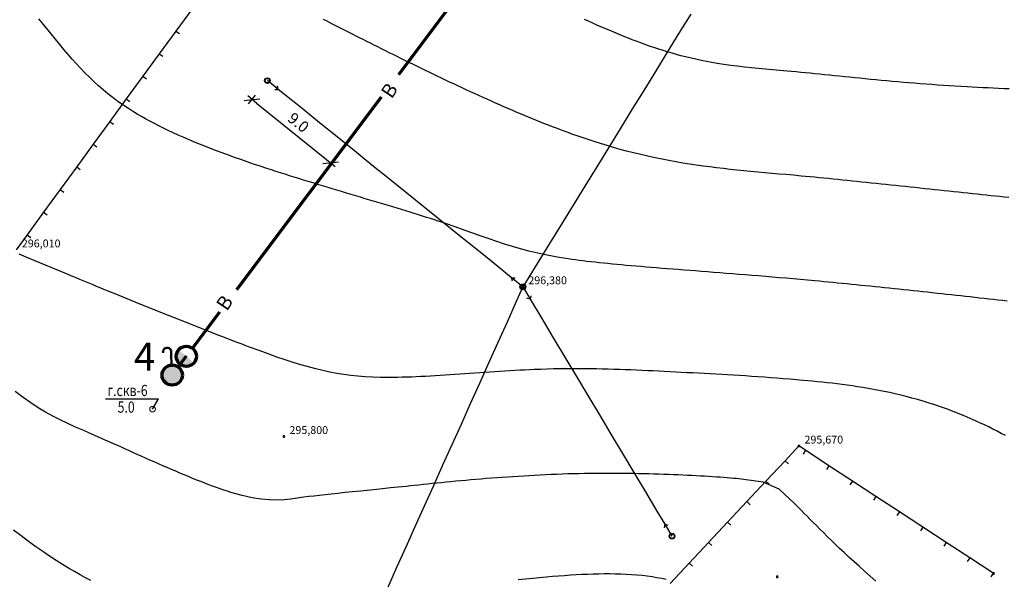
# Model space of a CAD drawing. Units: millimetres. Extents: x 197007 to 853145, y -289564 to 181353.
# Drawn here: x 219915 to 237469, y -17357 to -7378 of the extents above; entities that cross this region are included whole.
import ezdxf
from ezdxf.enums import TextEntityAlignment as Align

# ---------------------------------------------------------------- set-up
doc = ezdxf.new("R2010")
doc.units = ezdxf.units.MM
doc.linetypes.add('CONTI', pattern=[0])
for name, color, linetype in [('plan', 212, 'Continuous'), ('ЛЭП_НИЗКОГО_НАПРЯЖЕНИЯ____10_К', 7, 'Continuous'), ('НВ', 250, 'Continuous'), ('НВК', 150, 'CONTI'), ('СЛОЙ_1', 7, 'Continuous'), ('ЦММ_ИЗОЛИНИИ', 7, 'Continuous'), ('ЦММ_СИТУАЦИОННЫЕ', 7, 'Continuous'), ('ЦММ_ТОЧКИ_РЕЛЬЕФНЫЕ', 7, 'Continuous'), ('ЦММ_ТОЧКИ_СИТУАЦИОННЫЕ', 7, 'Continuous')]:
    doc.layers.add(name, color=color, linetype=linetype)
doc.styles.add('GOST 2.304', font='CS_Gost2304.shx')
doc.styles.get("Standard").update_dxf_attribs({"font": 'ARIAL.TTF'})
doc.styles.add('TXT0', font='txt', dxfattribs={"width": 0.8})
doc.dimstyles.new('GOST 2.304', dxfattribs={"dimscale": 100, "dimtxt": 2, "dimasz": 1, "dimexe": 2, "dimexo": 2, "dimgap": 1, "dimtad": 1, "dimdec": 0, "dimzin": 0, "dimdsep": 46, "dimtxsty": 'TXT0', "dimblk": 'dblk_0', "dimcen": 2, "dimdle": 1.5, "dimse1": 1, "dimse2": 1, "dimadec": 0, "dimazin": 0, "dimtfac": 1, "dimtdec": 0, "dimtix": 1, "dimtmove": 0, "dimatfit": 3, "dimldrblk": 'dblk_0', "dimfxl": 0, "dimtolj": 1, "dimtzin": 0, "dimarcsym": 0})

# ---------------------------------------------------------------- blocks, each defined once
blk = doc.blocks.new('BLOCK_2_8_2')
at = {"layer": 'ЛЭП_НИЗКОГО_НАПРЯЖЕНИЯ____10_К', "color": 30}
blk.add_line((0, 0), (0, 0), dxfattribs=at)
for radius in [5, 0.000001]:
    blk.add_circle((0, 0), radius, dxfattribs=at)
at = {"layer": 'ЛЭП_НИЗКОГО_НАПРЯЖЕНИЯ____10_К', "color": 255}
blk.add_circle((0, 0), 4, dxfattribs=at)
blk = doc.blocks.new('A$C60712DCA')
at = {"layer": 'plan', "color": 7, "lineweight": 50}
blk.add_lwpolyline([(0, 0), (-1.22, 2.32)], dxfattribs=at)
blk.add_arc((-0.61, 2.73), 0.731, 14.3697, 213.9689, dxfattribs=at)
blk = doc.blocks.new('dblk_0')
at = {"color": 0, "linetype": 'ByBlock'}
for p, q in [((1, 1), (-1, -1)), ((-1, 0), (1, 0)), ((0, 1), (0, -1))]:
    blk.add_line(p, q, dxfattribs=at)
blk = doc.blocks.new('*D111')
at = {"color": 0, "lineweight": -2, "ltscale": 100}
blk.add_line((224136, -8864), (225382, -9870), dxfattribs=at)
at = {"layer": 'Defpoints', "color": 0, "ltscale": 100}
for p in [(224330, -8463), (225733, -9596), (225460, -9933)]:
    blk.add_point(p, dxfattribs=at)
at = {"color": 0, "lineweight": -2, "ltscale": 100, "xscale": 100, "yscale": 100, "zscale": 100}
for p, rotation in [((224058, -8801), 141.0848489722886), ((225460, -9933), 321.0848489722886)]:
    blk.add_blockref('dblk_0', p, dxfattribs=dict(at, rotation=rotation))
at = {"color": 0, "lineweight": 25, "ltscale": 100, "insert": (224885, -9211), "char_height": 200, "attachment_point": 5, "rotation": 321.0848, "style": 'TXT0'}
blk.add_mtext('\\A1;9.0', dxfattribs=at)

msp = doc.modelspace()

# ---------------------------------------------------------------- hatches: boundary and pattern name
at = {"layer": 'НВ', "lineweight": 25}
for points in [[(223021.133, -13499.291), (222749.978, -13261.646, 1)], [(222814.55, -13714.602, 1), (222453.994, -13714.602, 1)]]:
    msp.add_hatch(color=106, dxfattribs=at).paths.add_polyline_path(points)

# ---------------------------------------------------------------- linework, layer by layer
at = {"color": 0, "lineweight": 25, "ltscale": 100}
for p in [(221442.224, -14136.54), (222283.296, -14322.725)]:
    msp.add_line(p, (222387.819, -14136.54), dxfattribs=at)
at = {"layer": 'ЛЭП_НИЗКОГО_НАПРЯЖЕНИЯ____10_К', "color": 7}
for points in [[(231878.588, -7277.607), (231669.012, -7618.309)], [(231669.012, -7618.309), (231459.436, -7959.011)], [(231459.436, -7959.011), (231249.861, -8299.714)], [(231249.861, -8299.714), (231040.285, -8640.416)], [(224524.873, -8620.504), (224330.353, -8463.462)], [(224460.842, -8620.219), (224524.873, -8620.504), (224511.095, -8557.973)], [(224638.99, -8712.635), (224524.873, -8620.504)], [(224950.22, -8963.902), (224638.99, -8712.635)], [(231040.285, -8640.416), (230830.709, -8981.118)], [(225261.451, -9215.17), (224950.22, -8963.902)], [(230830.709, -8981.118), (230621.134, -9321.82)], [(225572.682, -9466.437), (225261.451, -9215.17)], [(225883.913, -9717.705), (225572.682, -9466.437)], [(230621.133, -9321.82), (230411.558, -9662.523)], [(226195.144, -9968.972), (225883.913, -9717.705)], [(230411.558, -9662.523), (230201.982, -10003.225)], [(226506.375, -10220.24), (226195.144, -9968.972)], [(230201.982, -10003.225), (229992.406, -10343.927)], [(226817.605, -10471.507), (226506.375, -10220.24)], [(229992.406, -10343.927), (229782.831, -10684.629)], [(227128.836, -10722.775), (226817.605, -10471.507)], [(229782.831, -10684.629), (229573.255, -11025.331)], [(227440.067, -10974.042), (227128.836, -10722.775)], [(227751.298, -11225.31), (227440.067, -10974.042)], [(229573.255, -11025.331), (229363.679, -11366.034)], [(228062.529, -11476.577), (227751.298, -11225.31)], [(229363.679, -11366.034), (229154.104, -11706.736)], [(228373.76, -11727.845), (228062.529, -11476.578)], [(228684.99, -11979.113), (228373.76, -11727.845)], [(229154.103, -11706.736), (228944.528, -12047.438)], [(228698.768, -12041.644), (228684.99, -11979.113), (228749.021, -11979.398)], [(228879.51, -12136.155), (228684.99, -11979.113)], [(228944.528, -12047.438), (228886.266, -12142.153)], [(228886.266, -12142.153), (228767.773, -12405.526)], [(228889.578, -12149.51), (229017.9, -12364.064)], [(228767.773, -12405.526), (228603.655, -12770.307)], [(229026.564, -12300.621), (229017.9, -12364.064), (228957.907, -12341.685)], [(229017.9, -12364.064), (229223.215, -12707.35)], [(228603.655, -12770.307), (228439.538, -13135.088)], [(229223.215, -12707.35), (229428.53, -13050.637)], [(228439.538, -13135.088), (228275.42, -13499.87)], [(229428.53, -13050.637), (229633.845, -13393.924)], [(228275.42, -13499.87), (228111.302, -13864.651)], [(229633.845, -13393.924), (229839.16, -13737.21)], [(228111.302, -13864.651), (227947.185, -14229.432)], [(229839.16, -13737.21), (230044.476, -14080.497)], [(230044.476, -14080.497), (230249.791, -14423.784)], [(227947.185, -14229.432), (227783.067, -14594.213)], [(230249.791, -14423.784), (230455.106, -14767.07)], [(227783.067, -14594.213), (227618.95, -14958.995)], [(230455.106, -14767.07), (230660.421, -15110.357)], [(227618.95, -14958.995), (227454.832, -15323.776)], [(230660.421, -15110.357), (230865.736, -15453.643)], [(227454.832, -15323.776), (227290.714, -15688.557)], [(230865.736, -15453.643), (231071.051, -15796.93)], [(227290.714, -15688.557), (227126.597, -16053.339)], [(231071.051, -15796.93), (231276.366, -16140.217)], [(227126.597, -16053.339), (226962.479, -16418.12)], [(231276.366, -16140.217), (231415.438, -16372.744)], [(226962.479, -16418.12), (226798.361, -16782.901)], [(231475.431, -16395.123), (231415.438, -16372.744), (231406.773, -16436.186)], [(231415.438, -16372.744), (231543.759, -16587.298)], [(226798.361, -16782.901), (226634.244, -17147.683)], [(226634.244, -17147.683), (226470.126, -17512.464)]]:
    msp.add_lwpolyline(points, dxfattribs=at)
at = {"layer": 'НВ', "color": 106, "lineweight": 70}
for p, q in [((227860.501, -6765.54), (226665.937, -8363.374)), ((226360.85, -8759.549), (223777.579, -12197.091)), ((223475.751, -12595.716), (222993.914, -13236.39)), ((222885.555, -13380.469), (222742.623, -13570.518))]:
    msp.add_line(p, q, dxfattribs=at)
for centre in [(222885.555, -13380.469), (222634.272, -13714.602)]:
    msp.add_circle(centre, 180.278, dxfattribs=at)
at = {"layer": 'СЛОЙ_1', "linetype": 'Continuous', "lineweight": 18}
msp.add_circle((222283.296, -14322.725), 50, dxfattribs=at)
at = {"layer": 'ЦММ_ИЗОЛИНИИ', "color": 32}
for points in [[(237518.545, -12396.34), (237437.899, -12387.167), (237356.784, -12377.962), (237275.226, -12368.731), (237193.249, -12359.476), (237110.877, -12350.201), (237028.137, -12340.911), (236945.052, -12331.609), (236861.647, -12322.299), (236777.948, -12312.985), (236693.979, -12303.67), (236609.765, -12294.359), (236525.33, -12285.055), (236440.701, -12275.762), (236355.9, -12266.483), (236270.954, -12257.223), (236185.887, -12247.986), (236100.723, -12238.775), (236015.489, -12229.594), (235930.208, -12220.446), (235844.906, -12211.336), (235759.607, -12202.268), (235674.335, -12193.245), (235589.117, -12184.271), (235503.976, -12175.35), (235418.938, -12166.486), (235334.028, -12157.682), (235249.269, -12148.942), (235164.688, -12140.27), (235080.309, -12131.671), (234996.155, -12123.147), (234912.254, -12114.702), (234828.629, -12106.341), (234745.306, -12098.068), (234662.308, -12089.885), (234579.662, -12081.797), (234497.39, -12073.807), (234415.52, -12065.92), (234334.074, -12058.139), (234253.079, -12050.468), (234172.559, -12042.911), (234092.539, -12035.471), (234092.54, -12035.472), (233962.086, -12023.499), (233833.055, -12011.842), (233705.452, -12000.491), (233579.28, -11989.432), (233454.545, -11978.654), (233331.25, -11968.146), (233209.399, -11957.895), (233088.998, -11947.89), (232970.05, -11938.118), (232852.559, -11928.568), (232736.531, -11919.229), (232621.969, -11910.088), (232508.877, -11901.133), (232397.26, -11892.353), (232287.123, -11883.736), (232178.469, -11875.27), (232071.302, -11866.944), (231965.628, -11858.744), (231861.451, -11850.66), (231758.774, -11842.68), (231657.602, -11834.792), (231557.94, -11826.984), (231459.792, -11819.245), (231363.161, -11811.561), (231268.053, -11803.923), (231174.471, -11796.317), (231082.421, -11788.732), (230991.905, -11781.157), (230902.93, -11773.578), (230815.498, -11765.986), (230729.614, -11758.367), (230645.283, -11750.71), (230562.509, -11743.003), (230481.296, -11735.234), (230401.649, -11727.391), (230323.571, -11719.464), (230247.067, -11711.439), (230172.142, -11703.305), (230098.799, -11695.05), (230027.044, -11686.662), (229956.88, -11678.13), (229888.311, -11669.442), (229821.343, -11660.586), (229755.979, -11651.549), (229692.223, -11642.321), (229692.223, -11642.32), (229497.856, -11611.283), (229317.993, -11578.133), (229150.473, -11542.859), (228993.136, -11505.452), (228843.821, -11465.901), (228700.369, -11424.196), (228560.619, -11380.328), (228422.409, -11334.286), (228283.581, -11286.061), (228141.973, -11235.643), (227995.426, -11183.021), (227841.778, -11128.186), (227678.87, -11071.127), (227504.541, -11011.835), (227504.541, -11011.836), (227440.454, -10990.556), (227374.767, -10969.008), (227307.544, -10947.202), (227238.849, -10925.145), (227168.745, -10902.844), (227097.297, -10880.308), (227024.569, -10857.545), (226950.623, -10834.562), (226875.524, -10811.368), (226799.337, -10787.969), (226722.123, -10764.375), (226643.949, -10740.593), (226564.877, -10716.631), (226484.971, -10692.497), (226404.295, -10668.198), (226322.913, -10643.743), (226240.888, -10619.139), (226158.286, -10594.395), (226075.168, -10569.518), (225991.6, -10544.516), (225907.645, -10519.398), (225823.367, -10494.17), (225738.83, -10468.841), (225654.097, -10443.419), (225569.232, -10417.912), (225484.3, -10392.327), (225399.364, -10366.672), (225314.488, -10340.956), (225229.736, -10315.186), (225145.171, -10289.37), (225060.858, -10263.516), (224976.86, -10237.633), (224893.242, -10211.726), (224810.066, -10185.806), (224727.397, -10159.879), (224645.299, -10133.954), (224563.836, -10108.038), (224483.07, -10082.139), (224403.067, -10056.266), (224323.89, -10030.425), (224323.891, -10030.424), (224203.801, -9990.744), (224085.812, -9951.143), (223969.919, -9911.6), (223856.118, -9872.098), (223744.404, -9832.618), (223634.772, -9793.141), (223527.217, -9753.647), (223421.735, -9714.119), (223318.32, -9674.537), (223216.967, -9634.883), (223117.673, -9595.138), (223020.431, -9555.282), (222925.238, -9515.298), (222832.087, -9475.166), (222740.976, -9434.867), (222651.898, -9394.383), (222564.848, -9353.696), (222479.823, -9312.785), (222396.816, -9271.632), (222315.824, -9230.219), (222236.841, -9188.526), (222159.863, -9146.536), (222084.885, -9104.228), (222011.901, -9061.584), (221940.908, -9018.586), (221871.899, -8975.214), (221871.9, -8975.215), (221770.129, -8908.112), (221672.626, -8839.997), (221579.029, -8770.774), (221488.973, -8700.35), (221402.095, -8628.629), (221318.03, -8555.517), (221236.416, -8480.919), (221156.888, -8404.739), (221079.084, -8326.884), (221002.639, -8247.259), (220927.189, -8165.768), (220852.372, -8082.317), (220777.822, -7996.811), (220703.178, -7909.156), (220628.075, -7819.256), (220552.148, -7727.017), (220475.036, -7632.345), (220475.035, -7632.345), (220421.761, -7566.555), (220367.807, -7499.721), (220313.209, -7431.969), (220258.006, -7363.423)], [(237547.388, -10547.816), (237469.219, -10539.992), (237390.292, -10532.028), (237310.642, -10523.93), (237230.304, -10515.707), (237149.311, -10507.364), (237067.698, -10498.909), (236985.499, -10490.35), (236902.748, -10481.693), (236819.48, -10472.946), (236735.729, -10464.115), (236651.528, -10455.208), (236566.914, -10446.231), (236481.918, -10437.193), (236396.577, -10428.1), (236310.924, -10418.959), (236224.993, -10409.777), (236138.819, -10400.561), (236052.436, -10391.32), (235965.879, -10382.058), (235879.18, -10372.785), (235792.375, -10363.507), (235705.499, -10354.23), (235618.585, -10344.963), (235531.667, -10335.712), (235444.78, -10326.484), (235357.958, -10317.287), (235271.235, -10308.127), (235184.647, -10299.012), (235098.226, -10289.949), (235012.007, -10280.945), (234926.024, -10272.007), (234840.312, -10263.142), (234754.905, -10254.358), (234669.837, -10245.66), (234585.143, -10237.058), (234500.856, -10228.557), (234417.011, -10220.165), (234333.643, -10211.889), (234250.785, -10203.736), (234168.472, -10195.712), (234086.738, -10187.827), (234005.617, -10180.085), (233925.144, -10172.495), (233845.352, -10165.064), (233845.352, -10165.063), (233712.293, -10152.879), (233581.119, -10141.057), (233451.676, -10129.49), (233323.811, -10118.069), (233197.37, -10106.685), (233072.199, -10095.23), (232948.144, -10083.594), (232825.051, -10071.67), (232702.767, -10059.347), (232581.138, -10046.519), (232460.009, -10033.075), (232339.228, -10018.907), (232218.64, -10003.907), (232098.091, -9987.966), (231977.428, -9970.975), (231856.496, -9952.825), (231735.142, -9933.408), (231613.213, -9912.615), (231490.553, -9890.337), (231367.01, -9866.466), (231242.43, -9840.893), (231116.658, -9813.509), (230989.541, -9784.205), (230860.925, -9752.873), (230730.657, -9719.405), (230598.582, -9683.69), (230464.546, -9645.622), (230328.396, -9605.09), (230189.978, -9561.987), (230049.138, -9516.203), (229905.723, -9467.63), (229759.577, -9416.159), (229759.577, -9416.16), (229691.823, -9391.641), (229623.493, -9366.511), (229554.611, -9340.789), (229485.203, -9314.494), (229415.296, -9287.642), (229344.914, -9260.253), (229274.084, -9232.344), (229202.831, -9203.934), (229131.18, -9175.04), (229059.158, -9145.681), (228986.79, -9115.875), (228914.101, -9085.641), (228841.118, -9054.995), (228767.865, -9023.957), (228694.369, -8992.544), (228620.656, -8960.774), (228546.75, -8928.666), (228472.678, -8896.238), (228398.465, -8863.508), (228324.137, -8830.494), (228249.72, -8797.214), (228175.239, -8763.686), (228100.719, -8729.928), (228026.187, -8695.96), (227951.668, -8661.797), (227877.189, -8627.46), (227802.773, -8592.965), (227728.448, -8558.331), (227654.238, -8523.577), (227580.17, -8488.719), (227506.269, -8453.777), (227432.561, -8418.769), (227359.071, -8383.712), (227285.825, -8348.624), (227212.849, -8313.525), (227140.168, -8278.431), (227067.808, -8243.362), (226995.795, -8208.335), (226924.155, -8173.368), (226852.912, -8138.479), (226782.093, -8103.688), (226711.723, -8069.01), (226641.828, -8034.466), (226572.434, -8000.073), (226503.566, -7965.848), (226435.25, -7931.811), (226367.511, -7897.979), (226300.376, -7864.37), (226233.87, -7831.004), (226168.018, -7797.896), (226102.846, -7765.067), (226038.381, -7732.533), (225974.646, -7700.313), (225911.669, -7668.426), (225849.475, -7636.889), (225788.089, -7605.72), (225727.538, -7574.938), (225667.846, -7544.56), (225609.04, -7514.605), (225551.144, -7485.091), (225494.186, -7456.036), (225438.189, -7427.458), (225383.181, -7399.376), (225329.187, -7371.806)], [(237558.854, -8611.956), (237463.381, -8607.957), (237368.268, -8603.901), (237273.517, -8599.76), (237179.132, -8595.505), (237085.114, -8591.106), (236991.467, -8586.533), (236898.192, -8581.759), (236805.291, -8576.752), (236805.291, -8576.753), (236699.196, -8570.698), (236593.617, -8564.317), (236488.573, -8557.629), (236384.08, -8550.652), (236280.159, -8543.402), (236176.827, -8535.897), (236074.103, -8528.157), (235972.005, -8520.197), (235870.553, -8512.036), (235769.765, -8503.693), (235669.658, -8495.183), (235570.253, -8486.526), (235471.567, -8477.739), (235373.619, -8468.84), (235276.427, -8459.847), (235180.01, -8450.776), (235084.387, -8441.647), (234989.575, -8432.477), (234895.595, -8423.283), (234802.463, -8414.084), (234710.199, -8404.897), (234618.821, -8395.74), (234528.348, -8386.631), (234438.798, -8377.587), (234350.191, -8368.626), (234262.543, -8359.767), (234175.875, -8351.026), (234090.203, -8342.421), (234005.548, -8333.971), (233921.928, -8325.693), (233839.36, -8317.605), (233757.864, -8309.725), (233677.459, -8302.069), (233598.162, -8294.657), (233598.163, -8294.656), (233465.865, -8282.598), (233336.371, -8270.985), (233209.231, -8259.508), (233083.99, -8247.858), (232960.196, -8235.727), (232837.397, -8222.806), (232715.141, -8208.786), (232592.973, -8193.357), (232470.443, -8176.212), (232347.097, -8157.041), (232222.482, -8135.536), (232096.146, -8111.387), (231967.637, -8084.285), (231836.501, -8053.923), (231702.287, -8019.991), (231564.541, -7982.18), (231422.811, -7940.181), (231276.644, -7893.686), (231125.588, -7842.385), (230969.189, -7785.97), (230969.19, -7785.971), (230903.726, -7761.411), (230837.337, -7735.977), (230770.062, -7709.695), (230701.941, -7682.594), (230633.014, -7654.702), (230563.321, -7626.047), (230492.902, -7596.657), (230421.796, -7566.561), (230350.044, -7535.786), (230277.685, -7504.361), (230204.759, -7472.314), (230131.306, -7439.672), (230057.366, -7406.464), (229982.979, -7372.718)], [(237490.141, -14793.261), (237415.292, -14753.706), (237340.58, -14715.028), (237266.031, -14677.26), (237191.67, -14640.434), (237117.523, -14604.583), (237043.615, -14569.743), (236969.974, -14535.944), (236969.976, -14535.945), (236862.338, -14488.236), (236755.337, -14442.784), (236648.982, -14399.524), (236543.281, -14358.393), (236438.243, -14319.325), (236333.875, -14282.258), (236230.187, -14247.125), (236127.186, -14213.864), (236024.882, -14182.409), (235923.283, -14152.697), (235822.397, -14124.662), (235722.232, -14098.241), (235622.798, -14073.37), (235524.102, -14049.984), (235426.154, -14028.018), (235328.961, -14007.409), (235232.531, -13988.092), (235136.875, -13970.002), (235041.999, -13953.076), (234947.912, -13937.249), (234854.624, -13922.457), (234762.141, -13908.636), (234670.473, -13895.72), (234579.629, -13883.646), (234489.616, -13872.35), (234400.443, -13861.767), (234312.118, -13851.833), (234224.651, -13842.483), (234138.049, -13833.654), (234052.321, -13825.28), (233967.476, -13817.298), (233883.521, -13809.644), (233883.519, -13809.643), (233762.991, -13798.989), (233644.271, -13788.865), (233527.267, -13779.244), (233411.883, -13770.1), (233298.027, -13761.405), (233185.603, -13753.133), (233074.52, -13745.257), (232964.682, -13737.752), (232855.996, -13730.59), (232748.368, -13723.744), (232641.703, -13717.189), (232535.909, -13710.897), (232430.892, -13704.841), (232326.557, -13698.996), (232222.81, -13693.335), (232119.559, -13687.83), (232016.708, -13682.455), (231914.164, -13677.185), (231811.834, -13671.991), (231709.623, -13666.848), (231607.438, -13661.728), (231505.184, -13656.606), (231505.184, -13656.607), (231407.228, -13651.69), (231309.062, -13646.787), (231210.621, -13641.936), (231111.842, -13637.177), (231012.664, -13632.551), (230913.022, -13628.096), (230812.853, -13623.853), (230712.096, -13619.861), (230610.686, -13616.16), (230508.561, -13612.789), (230405.658, -13609.789), (230301.914, -13607.2), (230197.265, -13605.06), (230091.65, -13603.41), (229985.004, -13602.289), (229877.265, -13601.737), (229768.37, -13601.795), (229658.257, -13602.501), (229546.861, -13603.895), (229434.12, -13606.018), (229319.971, -13608.908), (229204.351, -13612.606), (229087.197, -13617.152), (229087.198, -13617.151), (229002.027, -13620.954), (228916.103, -13625.178), (228829.498, -13629.782), (228742.283, -13634.729), (228654.532, -13639.979), (228566.315, -13645.494), (228477.705, -13651.236), (228388.774, -13657.166), (228299.593, -13663.245), (228210.235, -13669.434), (228120.771, -13675.695), (228031.274, -13681.99), (227941.816, -13688.279), (227852.467, -13694.524), (227763.302, -13700.686), (227674.39, -13706.727), (227585.805, -13712.609), (227497.617, -13718.291), (227409.9, -13723.736), (227322.726, -13728.906), (227236.165, -13733.761), (227150.29, -13738.263), (227065.173, -13742.372), (226980.886, -13746.052), (226897.501, -13749.263), (226815.09, -13751.965), (226733.724, -13754.122), (226653.476, -13755.693), (226574.418, -13756.641), (226496.622, -13756.927), (226420.159, -13756.511), (226345.101, -13755.357), (226345.101, -13755.357), (226207.656, -13751.065), (226074.576, -13743.903), (225944.988, -13733.757), (225818.02, -13720.514), (225692.803, -13704.061), (225568.463, -13684.284), (225444.131, -13661.069), (225318.934, -13634.305), (225192.001, -13603.877), (225062.461, -13569.672), (224929.442, -13531.578), (224792.074, -13489.479), (224649.484, -13443.265), (224500.802, -13392.82), (224345.156, -13338.032), (224181.674, -13278.787), (224009.486, -13214.973), (224009.485, -13214.973), (223944.909, -13190.75), (223879.147, -13165.943), (223812.266, -13140.583), (223744.333, -13114.698), (223675.414, -13088.319), (223605.578, -13061.474), (223534.89, -13034.193), (223463.419, -13006.506), (223391.23, -12978.442), (223318.39, -12950.03), (223244.968, -12921.301), (223171.03, -12892.282), (223096.642, -12863.005), (223021.872, -12833.498), (222946.787, -12803.79), (222871.454, -12773.912), (222795.939, -12743.893), (222720.31, -12713.761), (222644.634, -12683.548), (222568.978, -12653.281), (222493.408, -12622.991), (222417.992, -12592.708), (222342.797, -12562.459), (222267.889, -12532.276), (222193.336, -12502.187), (222119.205, -12472.221), (222045.563, -12442.409), (221972.476, -12412.78), (221900.012, -12383.364), (221828.237, -12354.188), (221757.219, -12325.285), (221687.025, -12296.681), (221617.721, -12268.408), (221549.375, -12240.495), (221482.053, -12212.97), (221415.823, -12185.864), (221350.751, -12159.206), (221286.905, -12133.025), (221224.352, -12107.351), (221163.158, -12082.214), (221103.391, -12057.642), (221045.117, -12033.665), (220988.404, -12010.314), (220933.318, -11987.616), (220879.927, -11965.602), (220828.297, -11944.302), (220778.496, -11923.743), (220778.495, -11923.742), (220070.079, -11629.046), (219907.579, -11558.43)], [(235179.77, -17391.273), (235075.76, -17300.034), (234975.794, -17211.267), (234879.785, -17124.978), (234787.647, -17041.174), (234699.293, -16959.861), (234614.638, -16881.046), (234533.595, -16804.735), (234456.078, -16730.934), (234382, -16659.652), (234311.276, -16590.893), (234243.818, -16524.665), (234179.541, -16460.974), (234118.359, -16399.826), (234060.185, -16341.229), (234004.933, -16285.188), (233952.516, -16231.711), (233902.849, -16180.804), (233855.845, -16132.473), (233811.417, -16086.726), (233769.481, -16043.568), (233729.948, -16003.006), (233729.949, -16003.006), (233454.147, -15749.338), (233170.005, -15624.288), (232695.08, -15560.982), (232695.079, -15560.981), (232641.201, -15556.405), (232584.804, -15551.807), (232525.959, -15547.2), (232464.741, -15542.598), (232401.221, -15538.014), (232335.471, -15533.462), (232267.565, -15528.955), (232197.575, -15524.507), (232125.574, -15520.131), (232051.633, -15515.84), (231975.826, -15511.649), (231898.225, -15507.57), (231818.902, -15503.617), (231737.931, -15499.804), (231655.384, -15496.144), (231571.332, -15492.65), (231485.85, -15489.336), (231399.009, -15486.216), (231310.881, -15483.302), (231221.54, -15480.609), (231131.058, -15478.15), (231039.508, -15475.938), (230946.961, -15473.987), (230853.491, -15472.31), (230759.17, -15470.921), (230664.071, -15469.833), (230568.266, -15469.059), (230471.828, -15468.614), (230374.828, -15468.511), (230277.341, -15468.762), (230179.438, -15469.383), (230081.192, -15470.385), (229982.675, -15471.782), (229883.961, -15473.589), (229785.121, -15475.818), (229686.227, -15478.484), (229686.228, -15478.485), (229587.35, -15481.594), (229488.542, -15485.134), (229389.853, -15489.086), (229291.333, -15493.431), (229193.031, -15498.15), (229094.997, -15503.226), (228997.281, -15508.639), (228899.933, -15514.369), (228803.002, -15520.4), (228706.538, -15526.712), (228610.591, -15533.285), (228515.211, -15540.103), (228420.446, -15547.145), (228326.348, -15554.393), (228232.965, -15561.828), (228140.348, -15569.432), (228048.546, -15577.186), (227957.608, -15585.071), (227867.585, -15593.069), (227778.527, -15601.16), (227690.482, -15609.326), (227603.501, -15617.549), (227517.634, -15625.809), (227432.929, -15634.088), (227349.438, -15642.367), (227267.209, -15650.627), (227186.293, -15658.851), (227106.738, -15667.018), (227028.595, -15675.11), (226951.914, -15683.109), (226876.744, -15690.996), (226803.135, -15698.752), (226731.136, -15706.358), (226660.798, -15713.796), (226592.17, -15721.047), (226525.301, -15728.092), (226525.301, -15728.091), (226335.329, -15747.924), (226160.451, -15765.953), (225999.472, -15782.393), (225851.202, -15797.461), (225714.446, -15811.373), (225588.013, -15824.344), (225470.709, -15836.591), (225361.343, -15848.329), (225258.721, -15859.776), (225161.651, -15871.147), (225068.939, -15882.657), (224979.395, -15894.524), (224979.395, -15894.523), (224862.812, -15910.811), (224746.585, -15925.853), (224627.56, -15937.387), (224502.586, -15943.151), (224368.509, -15940.882), (224222.175, -15928.318), (224060.433, -15903.196), (223880.128, -15863.253), (223678.108, -15806.228), (223678.109, -15806.23), (223616.977, -15786.825), (223553.993, -15765.966), (223489.274, -15743.732), (223422.933, -15720.197), (223355.087, -15695.44), (223285.851, -15669.537), (223215.34, -15642.565), (223143.67, -15614.601), (223070.956, -15585.721), (222997.313, -15556.003), (222922.858, -15525.524), (222847.704, -15494.36), (222771.969, -15462.588), (222695.766, -15430.285), (222619.212, -15397.529), (222542.422, -15364.395), (222465.511, -15330.961), (222388.595, -15297.304), (222311.789, -15263.5), (222235.209, -15229.626), (222158.969, -15195.76), (222083.186, -15161.977), (222007.975, -15128.356), (221933.451, -15094.973), (221859.729, -15061.904), (221786.925, -15029.227), (221715.155, -14997.018), (221644.533, -14965.355), (221575.175, -14934.314), (221507.197, -14903.972), (221440.714, -14874.406), (221375.842, -14845.692), (221375.843, -14845.692), (221210.93, -14773.328), (221056.463, -14705.739), (220910.615, -14641.086), (220771.559, -14577.532), (220637.468, -14513.24), (220506.517, -14446.372), (220376.879, -14375.092), (220246.726, -14297.561), (220114.233, -14211.943), (219977.573, -14116.399), (219834.919, -14009.094)], [(221183.844, -17379.364), (221089.198, -17329.787), (220991.111, -17276.402), (220889.508, -17218.96), (220784.317, -17157.212), (220675.462, -17090.909), (220562.87, -17019.802), (220446.467, -16943.642), (220326.18, -16862.181), (220201.934, -16775.169), (220073.656, -16682.358), (219941.272, -16583.499), (219804.707, -16478.343)], [(231443.489, -17361.785), (231361.415, -17343.74), (231276.834, -17327.68), (231189.94, -17313.534), (231100.933, -17301.235), (231010.006, -17290.712), (230917.358, -17281.896), (230823.185, -17274.719), (230727.683, -17269.11), (230631.049, -17265), (230533.479, -17262.32), (230435.171, -17261.001), (230336.32, -17260.974), (230237.123, -17262.169), (230137.777, -17264.516), (230137.777, -17264.515), (230038.359, -17267.952), (229938.476, -17272.433), (229837.613, -17277.92), (229735.258, -17284.373), (229630.897, -17291.755), (229524.018, -17300.026), (229414.106, -17309.146), (229300.65, -17319.078), (229183.135, -17329.782), (229061.048, -17341.22), (228933.876, -17353.352), (228801.107, -17366.139)]]:
    msp.add_lwpolyline(points, dxfattribs=at)
at = {"layer": 'ЦММ_СИТУАЦИОННЫЕ', "color": 7}
for points in [[(222993.494, -7175.624), (222698.867, -7579.598)], [(222698.867, -7579.598), (222404.239, -7983.572)], [(222698.867, -7579.598), (222763.502, -7626.738)], [(222404.239, -7983.572), (222109.612, -8387.545)], [(222404.239, -7983.572), (222468.875, -8030.712)], [(222109.612, -8387.545), (221814.985, -8791.519)], [(222109.612, -8387.545), (222174.248, -8434.686)], [(221814.985, -8791.519), (221520.357, -9195.493)], [(221814.985, -8791.519), (221879.62, -8838.659)], [(221520.357, -9195.493), (221225.73, -9599.466)], [(221520.357, -9195.493), (221584.993, -9242.633)], [(221225.73, -9599.466), (220931.102, -10003.44)], [(221225.73, -9599.466), (221290.366, -9646.607)], [(220931.102, -10003.44), (220636.475, -10407.414)], [(220931.102, -10003.44), (220995.738, -10050.58)], [(220636.475, -10407.414), (220341.848, -10811.387)], [(220636.475, -10407.414), (220701.111, -10454.554)], [(220341.848, -10811.387), (220047.22, -11215.361)], [(220341.848, -10811.387), (220406.483, -10858.528)], [(220047.22, -11215.361), (219853.459, -11481.033)], [(220047.22, -11215.361), (220111.856, -11262.501)], [(233806.835, -14979.257), (233561.554, -15241.208)], [(233924.944, -15056.525), (233806.835, -14979.257)], [(233924.944, -15056.525), (233881.148, -15123.471)], [(234343.36, -15330.255), (233924.944, -15056.525)], [(233561.554, -15241.208), (233219.804, -15606.184)], [(233561.554, -15241.208), (233619.95, -15295.888)], [(234343.36, -15330.255), (234299.564, -15397.201)], [(234761.776, -15603.985), (234343.36, -15330.255)], [(233219.804, -15606.184), (232878.054, -15971.159)], [(233219.804, -15606.184), (233278.2, -15660.864)], [(234761.776, -15603.985), (234717.979, -15670.931)], [(235180.192, -15877.715), (234761.776, -15603.985)], [(232878.054, -15971.159), (232536.304, -16336.135)], [(232878.054, -15971.159), (232936.45, -16025.839)], [(235180.192, -15877.715), (235136.395, -15944.661)], [(235598.608, -16151.445), (235180.192, -15877.715)], [(235598.608, -16151.445), (235554.811, -16218.391)], [(236017.024, -16425.175), (235598.608, -16151.445)], [(232536.304, -16336.135), (232194.554, -16701.11)], [(232536.304, -16336.135), (232594.7, -16390.815)], [(236017.024, -16425.175), (235973.227, -16492.121)], [(236435.44, -16698.905), (236017.024, -16425.175)], [(232194.554, -16701.11), (231852.805, -17066.085)], [(232194.554, -16701.11), (232252.951, -16755.79)], [(236435.44, -16698.905), (236391.643, -16765.851)], [(236853.856, -16972.635), (236435.44, -16698.905)], [(236853.856, -16972.635), (236810.059, -17039.582)], [(237272.272, -17246.365), (236853.856, -16972.635)], [(231852.805, -17066.086), (231511.055, -17431.061)], [(231852.805, -17066.086), (231911.201, -17120.765)], [(237272.272, -17246.365), (237228.475, -17313.312)]]:
    msp.add_lwpolyline(points, dxfattribs=at)
at = {"layer": 'ЦММ_ТОЧКИ_РЕЛЬЕФНЫЕ', "color": 7}
for centre in [(228882.948, -12138.663), (224624.523, -14808.956), (233806.835, -14979.257)]:
    msp.add_arc(centre, 15, 0, 359.999, dxfattribs=at)
at = {"layer": 'ЦММ_ТОЧКИ_СИТУАЦИОННЫЕ', "color": 5}
for centre in [(233420.023, -17311.698), (237280.64, -17251.84)]:
    msp.add_arc(centre, 15, 0, 359.999, dxfattribs=at)

# ---------------------------------------------------------------- block references
at = {"layer": 'ЛЭП_НИЗКОГО_НАПРЯЖЕНИЯ____10_К', "xscale": 10, "yscale": 10, "zscale": 100}
for p in [(224330.353, -8463.462), (228884.445, -12140.928), (228886.266, -12142.153), (228887.291, -12142.436), (231543.759, -16587.298)]:
    msp.add_blockref('BLOCK_2_8_2', p, dxfattribs=at)
at = {"layer": 'НВ', "color": 106, "lineweight": 50, "xscale": -99.99999999990325, "yscale": 100, "zscale": 100, "rotation": 29.33627545017405}
msp.add_blockref('A$C60712DCA', (222623.561, -13568.035), dxfattribs=at)

# ---------------------------------------------------------------- texts
at = {"layer": 'НВК', "color": 5, "lineweight": 30, "ltscale": 100, "style": 'GOST 2.304'}
for p in [(226546.016, -8802.245), (223608.212, -12586.516)]:
    msp.add_text('В', height=250, rotation=56.1020649, dxfattribs=at).set_placement(p)
at = {"layer": 'НВК', "color": 106, "lineweight": 30, "ltscale": 100, "style": 'GOST 2.304'}
msp.add_text('4', height=500, dxfattribs=at).set_placement((221950.515, -13636.103))
at = {"layer": 'ЦММ_ТОЧКИ_РЕЛЬЕФНЫЕ', "color": 32}
for s, p in [('296,010', (219953.459, -11481.033)), ('296,380', (228982.948, -12138.663)), ('295,800', (224724.523, -14808.956)), ('295,670', (233906.835, -14979.257))]:
    msp.add_text(s, height=140, dxfattribs=at).set_placement(p, align=Align.BOTTOM_LEFT)
at = {"layer": 'ЦММ_ТОЧКИ_СИТУАЦИОННЫЕ', "color": 0, "width": 0.8}
for s, p in [('г.скв-6', (221480.462, -14152.013)), ('5.0', (221661.456, -14447.888))]:
    msp.add_text(s, height=200, dxfattribs=at).set_placement(p, align=Align.BOTTOM_LEFT)

# ---------------------------------------------------------------- dimensions: what is measured, and where the dimension line sits
at = {"color": 0, "lineweight": 25, "ltscale": 100}
dim = msp.add_aligned_dim(p1=(224330.353, -8463.462), p2=(225732.606, -9595.549), distance=-433.612, text='9.0', dimstyle='GOST 2.304', override={"dimfxl": 1.25, "dimfxlon": 1, "dimarcsym": 1}, dxfattribs=at)
dim.commit()
dim.dimension.update_dxf_attribs({"geometry": '*D111', "text_midpoint": (224884.732, -9211.274)})

doc.saveas('drawing.dxf')
